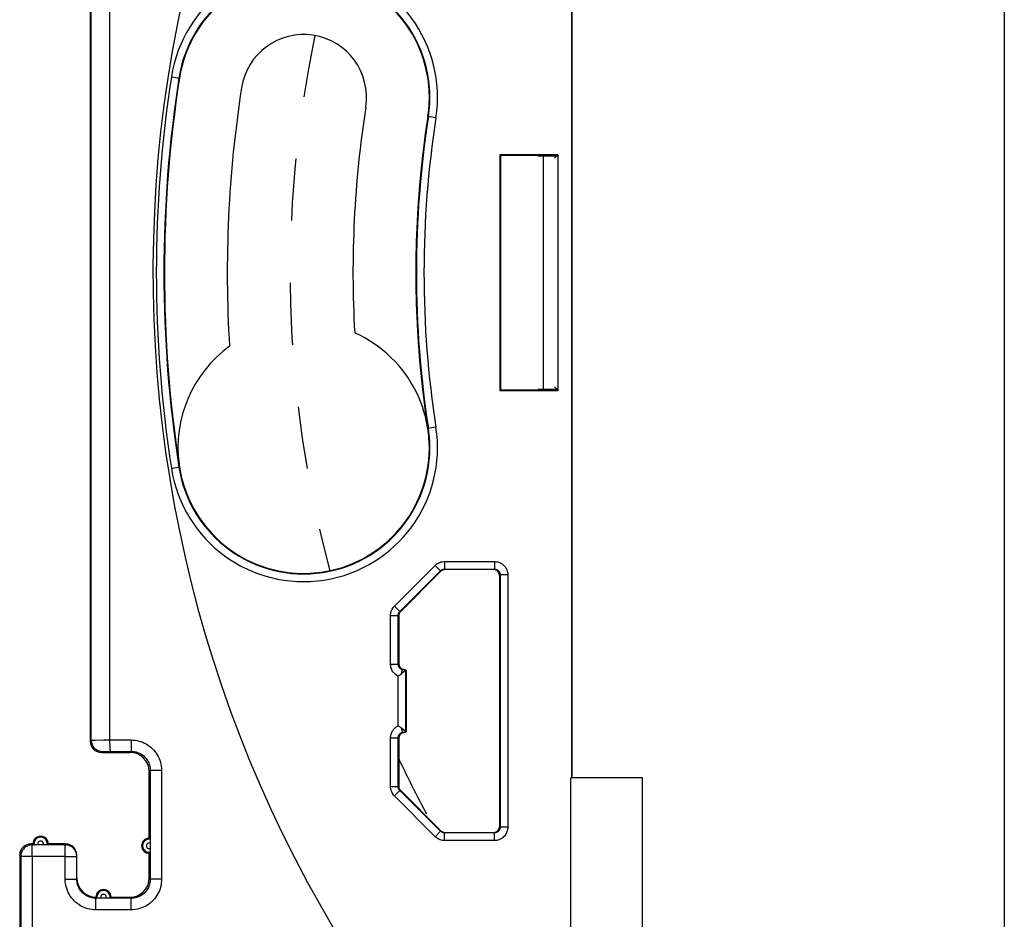
# Model space of a CAD drawing. Units: millimetres. Extents: x 75 to 237, y 65 to 159.
# Drawn here: x 148 to 174, y 85 to 109 of the extents above; entities that cross this region are included whole.
import ezdxf

# ---------------------------------------------------------------- set-up
doc = ezdxf.new("R2010")
doc.units = ezdxf.units.MM
doc.header["$LTSCALE"] = 16.335
doc.linetypes.add('DASHED', pattern=[0.2, 0.1, -0.1])
doc.layers.get('0').update_dxf_attribs({"linetype": 'CONTINUOUS'})

msp = doc.modelspace()

# ---------------------------------------------------------------- linework, layer by layer
at = {"color": 7, "linetype": 'CONTINUOUS'}
for p, q in [((173.949, 123.901), (173.949, 79.901)), ((162.59, 115.168), (162.59, 88.633)), ((162.599, 115.159), (162.599, 88.642)), ((149.949, 114.401), (149.949, 89.601)), ((158.815, 105.995), (158.748, 105.542)), ((160.705, 104.995), (160.705, 98.806)), ((160.705, 104.995), (160.722, 104.977)), ((162.234, 104.995), (160.705, 104.995)), ((160.722, 104.977), (160.722, 98.824)), ((161.699, 104.977), (160.722, 104.977)), ((161.716, 104.96), (161.699, 104.977)), ((162.199, 104.96), (161.716, 104.96)), ((162.234, 104.995), (162.139, 104.901)), ((162.234, 98.806), (162.234, 104.995)), ((160.705, 98.806), (160.722, 98.824)), ((160.705, 98.806), (162.234, 98.806)), ((160.722, 98.824), (161.699, 98.824)), ((161.716, 98.841), (161.699, 98.824)), ((161.716, 98.841), (162.199, 98.841)), ((162.139, 98.901), (162.234, 98.806)), ((160.549, 94.101), (159.261, 94.101)), ((159.155, 94.057), (158.093, 92.994)), ((160.699, 93.951), (160.699, 87.351)), ((158.049, 92.888), (158.049, 91.63)), ((158.134, 91.373), (158.115, 91.359)), ((158.221, 91.44), (158.134, 91.373)), ((158.249, 91.461), (158.16, 91.485)), ((158.234, 91.45), (158.221, 91.44)), ((158.235, 91.451), (158.234, 91.45)), ((158.249, 91.461), (158.235, 91.451)), ((158.249, 91.461), (158.249, 89.84)), ((158.134, 89.928), (158.103, 89.952)), ((158.221, 89.861), (158.134, 89.928)), ((158.16, 89.816), (158.249, 89.84)), ((158.234, 89.851), (158.221, 89.861)), ((158.235, 89.851), (158.234, 89.851)), ((158.249, 89.84), (158.235, 89.851)), ((158.049, 89.671), (158.049, 88.413)), ((150.249, 89.301), (150.999, 89.301)), ((151.499, 87.051), (151.499, 88.801)), ((162.566, 84.668), (162.566, 88.633)), ((162.566, 88.633), (162.59, 88.633)), ((162.599, 88.642), (162.59, 88.633)), ((162.599, 88.642), (164.44, 88.642)), ((164.44, 88.642), (164.44, 84.659)), ((158.093, 88.307), (159.155, 87.244)), ((159.261, 87.201), (160.549, 87.201)), ((148.449, 86.901), (148.399, 86.901)), ((148.535, 86.873), (148.517, 86.873)), ((148.563, 86.873), (148.535, 86.873)), ((148.734, 86.873), (148.563, 86.873)), ((148.76, 86.873), (148.734, 86.873)), ((148.778, 86.873), (148.76, 86.873)), ((148.794, 86.873), (148.778, 86.873)), ((149.299, 86.901), (148.849, 86.901)), ((151.526, 86.996), (151.526, 86.98)), ((151.526, 86.98), (151.527, 86.962)), ((151.527, 86.962), (151.527, 86.936)), ((151.527, 86.936), (151.527, 86.764)), ((148.099, 86.601), (148.099, 83.801)), ((149.599, 85.972), (149.599, 86.601)), ((151.499, 86), (151.499, 86.651)), ((151.527, 86.737), (151.526, 86.719)), ((151.527, 86.764), (151.527, 86.737)), ((150.213, 85.473), (150.185, 85.473)), ((150.384, 85.473), (150.213, 85.473)), ((150.41, 85.473), (150.384, 85.473)), ((150.428, 85.473), (150.41, 85.473)), ((150.444, 85.473), (150.428, 85.473)), ((150.499, 85.501), (150.999, 85.501))]:
    msp.add_line(p, q, dxfattribs=at)
at = {"color": 250, "linetype": 'CONTINUOUS'}
for p, q in [((150.467, 102.298), (150.467, 113.874)), ((149.974, 89.626), (149.974, 113.321)), ((152.081, 107.039), (152.293, 107.007)), ((159.026, 105.962), (158.815, 105.995)), ((161.841, 104.96), (161.841, 98.841)), ((150.468, 100.865), (150.467, 102.298)), ((150.467, 97.001), (150.468, 100.865)), ((159.026, 97.839), (158.815, 97.807)), ((150.467, 95.451), (150.467, 97.001)), ((152.081, 96.762), (152.293, 96.795)), ((150.467, 89.537), (150.467, 95.451)), ((157.937, 93.142), (159.008, 94.212)), ((159.008, 94.212), (159.149, 94.071)), ((159.255, 94.315), (159.255, 94.115)), ((159.255, 94.315), (160.563, 94.315)), ((159.255, 94.115), (159.261, 94.101)), ((159.255, 94.115), (160.563, 94.115)), ((160.549, 94.101), (160.563, 94.115)), ((160.563, 94.315), (160.563, 94.115)), ((158.079, 93), (159.149, 94.071)), ((159.149, 94.071), (159.155, 94.057)), ((160.699, 93.951), (160.713, 93.965)), ((160.713, 93.965), (160.713, 87.337)), ((160.913, 93.965), (160.713, 93.965)), ((160.913, 93.965), (160.913, 87.337)), ((157.937, 93.142), (158.079, 93)), ((157.835, 91.619), (157.835, 92.894)), ((157.835, 92.894), (158.035, 92.894)), ((158.035, 91.619), (158.035, 92.894)), ((158.035, 92.894), (158.049, 92.888)), ((158.079, 93), (158.093, 92.994)), ((157.835, 91.619), (158.035, 91.619)), ((158.049, 91.63), (158.035, 91.619)), ((158.035, 89.998), (158.035, 91.303)), ((158.115, 91.359), (158.146, 91.474)), ((158.16, 91.485), (158.146, 91.474)), ((158.235, 91.451), (158.146, 91.474)), ((158.235, 89.851), (158.235, 91.451)), ((158.115, 89.943), (158.146, 89.827)), ((158.146, 89.827), (158.235, 89.851)), ((158.146, 89.827), (158.16, 89.816)), ((149.949, 89.601), (149.974, 89.626)), ((149.988, 89.626), (150.008, 89.627)), ((150.008, 89.627), (150.078, 89.627)), ((150.078, 89.627), (150.309, 89.628)), ((150.309, 89.628), (150.467, 89.628)), ((150.467, 89.628), (151.024, 89.628)), ((150.467, 89.537), (150.468, 89.454)), ((150.468, 89.454), (150.469, 89.408)), ((151.024, 89.628), (151.024, 89.537)), ((151.024, 89.537), (151.025, 89.454)), ((151.025, 89.454), (151.025, 89.408)), ((157.835, 88.407), (157.835, 89.682)), ((157.835, 89.682), (158.035, 89.682)), ((158.035, 88.407), (158.035, 89.682)), ((158.035, 89.682), (158.049, 89.671)), ((150.249, 89.301), (150.274, 89.326)), ((150.3, 89.328), (150.316, 89.328)), ((150.316, 89.328), (150.334, 89.328)), ((150.334, 89.328), (150.368, 89.329)), ((150.368, 89.329), (150.408, 89.329)), ((150.408, 89.329), (150.471, 89.329)), ((150.469, 89.408), (150.469, 89.371)), ((150.471, 89.329), (151.028, 89.33)), ((151.028, 89.33), (150.999, 89.301)), ((151.025, 89.408), (151.026, 89.371)), ((151.528, 88.83), (151.499, 88.801)), ((151.528, 88.83), (151.528, 85.972)), ((151.824, 88.828), (151.627, 88.829)), ((151.824, 88.828), (151.824, 88.389)), ((158.035, 88.407), (158.049, 88.413)), ((151.824, 88.389), (151.824, 87.023)), ((157.835, 88.407), (158.035, 88.407)), ((157.937, 88.159), (158.079, 88.301)), ((159.008, 87.089), (157.937, 88.159)), ((158.079, 88.301), (158.093, 88.307)), ((159.149, 87.23), (158.079, 88.301)), ((159.008, 87.089), (159.149, 87.23)), ((159.155, 87.244), (159.149, 87.23)), ((159.261, 87.201), (159.255, 87.187)), ((159.255, 86.987), (159.255, 87.187)), ((160.563, 87.187), (159.255, 87.187)), ((160.549, 87.201), (160.563, 87.187)), ((160.563, 86.987), (160.563, 87.187)), ((160.699, 87.351), (160.713, 87.337)), ((160.913, 87.337), (160.713, 87.337)), ((148.427, 86.872), (148.399, 86.901)), ((148.563, 86.873), (148.427, 86.872)), ((149.299, 86.872), (148.734, 86.873)), ((149.299, 86.872), (149.299, 86.901)), ((151.824, 87.023), (151.823, 86.248)), ((160.563, 86.987), (159.255, 86.987)), ((148.127, 86.572), (148.099, 86.601)), ((148.127, 86.572), (148.127, 83.828)), ((148.254, 86.571), (148.234, 86.571)), ((149.295, 86.57), (148.423, 86.571)), ((149.295, 85.971), (149.295, 86.57)), ((151.823, 86.248), (151.824, 85.97)), ((149.295, 85.971), (149.473, 85.971)), ((149.473, 85.971), (149.558, 85.972)), ((149.558, 85.972), (149.584, 85.972)), ((151.528, 85.972), (151.499, 86)), ((151.651, 85.97), (151.586, 85.97)), ((151.824, 85.97), (151.651, 85.97)), ((150.095, 85.262), (150.096, 85.346)), ((150.096, 85.346), (150.096, 85.393)), ((150.099, 85.501), (150.099, 85.472)), ((151.027, 85.472), (150.099, 85.472)), ((151.027, 85.472), (150.999, 85.501)), ((151.024, 85.291), (151.025, 85.37)), ((148.423, 85.28), (148.423, 84.103)), ((150.095, 85.17), (150.095, 85.262)), ((151.024, 85.17), (150.095, 85.17)), ((151.024, 85.17), (151.024, 85.291))]:
    msp.add_line(p, q, dxfattribs=at)
at = {"color": 7, "linetype": 'CONTINUOUS'}
for points in [[(158.748, 105.542), (158.69, 105.09), (158.639, 104.636), (158.596, 104.181)], [(158.596, 104.181), (158.561, 103.726), (158.534, 103.27), (158.514, 102.814)], [(158.514, 102.814), (158.503, 102.357), (158.499, 101.901), (158.503, 101.444)], [(158.503, 101.444), (158.514, 100.987), (158.534, 100.531), (158.561, 100.075)], [(158.561, 100.075), (158.596, 99.62), (158.639, 99.165), (158.69, 98.712)], [(158.69, 98.712), (158.748, 98.259), (158.815, 97.807)], [(158.115, 91.359), (158.103, 91.35), (158.09, 91.34), (158.077, 91.331), (158.064, 91.322), (158.049, 91.313), (158.035, 91.303)], [(158.103, 89.952), (158.09, 89.961), (158.077, 89.97), (158.064, 89.979), (158.049, 89.989), (158.035, 89.998)], [(148.449, 86.901), (148.452, 86.898), (148.455, 86.895), (148.458, 86.892), (148.461, 86.889), (148.464, 86.886), (148.467, 86.883), (148.47, 86.88), (148.474, 86.877), (148.477, 86.874)], [(148.517, 86.873), (148.501, 86.873), (148.494, 86.873), (148.488, 86.874), (148.484, 86.874), (148.48, 86.874), (148.478, 86.874), (148.477, 86.874)], [(148.821, 86.874), (148.819, 86.874), (148.817, 86.874), (148.813, 86.874), (148.808, 86.874), (148.802, 86.873), (148.794, 86.873)], [(148.849, 86.901), (148.846, 86.898), (148.843, 86.895), (148.84, 86.892), (148.837, 86.889), (148.834, 86.886), (148.83, 86.883), (148.827, 86.88), (148.824, 86.877), (148.821, 86.874)], [(151.499, 87.051), (151.502, 87.048), (151.505, 87.045), (151.508, 87.042), (151.511, 87.038), (151.513, 87.035), (151.516, 87.032), (151.519, 87.029), (151.522, 87.026), (151.525, 87.022)], [(151.525, 87.022), (151.525, 87.021), (151.525, 87.019), (151.526, 87.015), (151.526, 87.01), (151.526, 87.003), (151.526, 86.996)], [(151.499, 86.651), (151.502, 86.654), (151.505, 86.657), (151.508, 86.66), (151.511, 86.663), (151.513, 86.666), (151.516, 86.669), (151.519, 86.672), (151.522, 86.675), (151.525, 86.679)], [(151.526, 86.719), (151.526, 86.703), (151.526, 86.696), (151.526, 86.69), (151.526, 86.685), (151.525, 86.682), (151.525, 86.68), (151.525, 86.679)], [(149.65, 85.752), (149.64, 85.773), (149.628, 85.804), (149.618, 85.837), (149.609, 85.87), (149.604, 85.903), (149.6, 85.938), (149.599, 85.972)], [(150.099, 85.501), (150.102, 85.498), (150.105, 85.495), (150.108, 85.492), (150.111, 85.489), (150.114, 85.486), (150.117, 85.483), (150.12, 85.48), (150.124, 85.477), (150.127, 85.474)], [(150.185, 85.473), (150.167, 85.473), (150.159, 85.473), (150.151, 85.473), (150.144, 85.473), (150.138, 85.474), (150.134, 85.474), (150.13, 85.474), (150.128, 85.474), (150.127, 85.474)], [(150.471, 85.474), (150.469, 85.474), (150.467, 85.474), (150.463, 85.474), (150.458, 85.474), (150.452, 85.473), (150.444, 85.473)], [(150.499, 85.501), (150.496, 85.498), (150.493, 85.495), (150.49, 85.492), (150.487, 85.489), (150.484, 85.486), (150.48, 85.483), (150.477, 85.48), (150.474, 85.477), (150.471, 85.474)]]:
    msp.add_lwpolyline(points, dxfattribs=at)
at = {"color": 250, "linetype": 'CONTINUOUS'}
for points in [[(159.008, 94.212), (159.03, 94.232), (159.053, 94.25), (159.078, 94.266), (159.104, 94.28), (159.132, 94.292), (159.161, 94.302), (159.191, 94.309), (159.223, 94.313), (159.255, 94.315)], [(159.149, 94.071), (159.158, 94.079), (159.168, 94.087), (159.179, 94.094), (159.19, 94.1), (159.202, 94.105), (159.215, 94.109), (159.228, 94.112), (159.241, 94.114), (159.255, 94.115)], [(160.563, 94.315), (160.594, 94.313), (160.624, 94.309), (160.653, 94.303), (160.682, 94.294), (160.71, 94.282), (160.737, 94.268), (160.763, 94.252), (160.787, 94.233), (160.81, 94.213), (160.83, 94.19), (160.849, 94.166), (160.865, 94.14), (160.88, 94.113), (160.892, 94.084), (160.901, 94.055), (160.907, 94.025), (160.911, 93.995), (160.913, 93.965)], [(160.563, 94.115), (160.576, 94.114), (160.589, 94.112), (160.602, 94.11), (160.614, 94.106), (160.626, 94.101), (160.638, 94.095), (160.649, 94.088), (160.659, 94.08), (160.669, 94.071), (160.677, 94.061), (160.685, 94.051), (160.693, 94.04), (160.699, 94.028), (160.704, 94.016), (160.708, 94.003), (160.711, 93.991), (160.712, 93.978), (160.713, 93.965)], [(157.835, 92.894), (157.836, 92.924), (157.84, 92.953), (157.846, 92.982), (157.855, 93.011), (157.866, 93.039), (157.88, 93.066), (157.897, 93.092), (157.916, 93.118), (157.937, 93.142)], [(158.035, 92.894), (158.035, 92.907), (158.037, 92.919), (158.04, 92.932), (158.043, 92.944), (158.048, 92.956), (158.054, 92.968), (158.061, 92.979), (158.069, 92.99), (158.079, 93)], [(158.035, 91.303), (158.011, 91.315), (157.989, 91.329), (157.968, 91.344), (157.948, 91.361), (157.929, 91.38), (157.912, 91.4), (157.896, 91.421), (157.882, 91.443), (157.87, 91.467), (157.859, 91.491), (157.85, 91.516), (157.844, 91.542), (157.839, 91.567), (157.836, 91.593), (157.835, 91.619)], [(158.146, 91.474), (158.133, 91.478), (158.121, 91.483), (158.11, 91.489), (158.099, 91.496), (158.088, 91.504), (158.079, 91.513), (158.07, 91.523), (158.062, 91.533), (158.055, 91.544), (158.049, 91.556), (158.044, 91.568), (158.04, 91.581), (158.037, 91.593), (158.035, 91.606), (158.035, 91.619)], [(157.835, 89.682), (157.836, 89.708), (157.839, 89.734), (157.843, 89.758), (157.85, 89.782), (157.858, 89.806), (157.867, 89.828), (157.877, 89.849), (157.889, 89.868), (157.901, 89.886), (157.913, 89.903), (157.927, 89.918), (157.94, 89.932), (157.954, 89.945), (157.969, 89.957), (157.984, 89.969), (158, 89.979), (158.017, 89.989), (158.035, 89.998)], [(158.035, 89.682), (158.035, 89.695), (158.037, 89.707), (158.04, 89.72), (158.043, 89.731), (158.048, 89.743), (158.053, 89.753), (158.058, 89.763), (158.065, 89.772), (158.071, 89.78), (158.078, 89.787), (158.085, 89.794), (158.092, 89.8), (158.099, 89.805), (158.107, 89.81), (158.116, 89.815), (158.125, 89.82), (158.135, 89.823), (158.146, 89.827)], [(149.974, 89.626), (149.976, 89.595), (149.981, 89.564), (149.989, 89.533), (150, 89.504), (150.015, 89.476), (150.032, 89.45), (150.051, 89.425), (150.074, 89.403), (150.098, 89.383), (150.124, 89.366), (150.152, 89.352), (150.182, 89.341), (150.212, 89.333), (150.243, 89.328), (150.274, 89.326)], [(149.974, 89.626), (149.976, 89.626), (149.981, 89.626), (149.988, 89.626)], [(151.024, 89.628), (151.077, 89.626), (151.129, 89.621), (151.18, 89.613), (151.23, 89.601), (151.28, 89.586), (151.328, 89.568), (151.375, 89.547), (151.421, 89.523), (151.465, 89.496), (151.507, 89.466), (151.547, 89.433), (151.585, 89.398), (151.621, 89.361), (151.654, 89.321), (151.684, 89.279), (151.712, 89.236), (151.737, 89.191), (151.759, 89.144), (151.778, 89.095), (151.794, 89.043), (151.807, 88.991), (151.816, 88.938), (151.822, 88.884), (151.824, 88.828)], [(150.274, 89.326), (150.275, 89.326), (150.277, 89.327), (150.28, 89.327), (150.283, 89.327), (150.288, 89.327), (150.294, 89.327), (150.3, 89.328)], [(150.469, 89.371), (150.47, 89.357), (150.47, 89.345), (150.471, 89.337), (150.471, 89.332), (150.471, 89.329)], [(151.026, 89.371), (151.026, 89.357), (151.027, 89.345), (151.027, 89.337), (151.028, 89.332), (151.028, 89.33)], [(151.028, 89.33), (151.061, 89.329), (151.093, 89.325), (151.126, 89.32), (151.157, 89.313), (151.188, 89.303), (151.218, 89.292), (151.248, 89.279), (151.276, 89.264), (151.304, 89.247), (151.33, 89.228), (151.355, 89.208), (151.379, 89.186), (151.401, 89.163), (151.422, 89.138), (151.441, 89.112), (151.458, 89.085), (151.474, 89.057), (151.487, 89.027), (151.5, 88.996), (151.51, 88.964), (151.518, 88.932), (151.523, 88.898), (151.527, 88.864), (151.528, 88.83)], [(151.627, 88.829), (151.569, 88.829), (151.555, 88.829), (151.544, 88.829), (151.535, 88.829), (151.53, 88.83), (151.528, 88.83)], [(157.937, 88.159), (157.917, 88.181), (157.899, 88.205), (157.883, 88.23), (157.869, 88.256), (157.857, 88.284), (157.848, 88.313), (157.841, 88.343), (157.837, 88.374), (157.835, 88.407)], [(158.079, 88.301), (158.07, 88.31), (158.062, 88.32), (158.055, 88.331), (158.049, 88.342), (158.044, 88.354), (158.04, 88.367), (158.037, 88.38), (158.035, 88.393), (158.035, 88.407)], [(159.255, 87.187), (159.243, 87.187), (159.231, 87.189), (159.218, 87.191), (159.206, 87.195), (159.194, 87.2), (159.182, 87.205), (159.171, 87.213), (159.16, 87.221), (159.149, 87.23)], [(160.713, 87.337), (160.712, 87.323), (160.711, 87.311), (160.708, 87.298), (160.704, 87.285), (160.699, 87.273), (160.693, 87.262), (160.686, 87.251), (160.678, 87.24), (160.669, 87.231), (160.66, 87.222), (160.649, 87.214), (160.638, 87.207), (160.627, 87.201), (160.614, 87.196), (160.602, 87.192), (160.589, 87.189), (160.576, 87.187), (160.563, 87.187)], [(160.913, 87.337), (160.911, 87.306), (160.907, 87.276), (160.901, 87.246), (160.892, 87.217), (160.88, 87.189), (160.866, 87.162), (160.85, 87.137), (160.832, 87.112), (160.811, 87.09), (160.789, 87.069), (160.764, 87.05), (160.739, 87.034), (160.711, 87.02), (160.683, 87.008), (160.653, 86.998), (160.624, 86.992), (160.594, 86.988), (160.563, 86.987)], [(148.427, 86.872), (148.401, 86.871), (148.375, 86.868), (148.349, 86.862), (148.324, 86.854), (148.3, 86.844), (148.277, 86.832), (148.255, 86.818), (148.234, 86.802), (148.215, 86.785), (148.197, 86.765), (148.181, 86.744), (148.167, 86.722), (148.155, 86.699), (148.145, 86.675), (148.137, 86.65), (148.132, 86.625), (148.128, 86.599), (148.127, 86.572)], [(148.425, 86.843), (148.426, 86.861), (148.426, 86.867), (148.426, 86.871), (148.427, 86.872)], [(149.296, 86.763), (149.296, 86.8), (149.296, 86.816), (149.297, 86.83), (149.297, 86.843), (149.297, 86.853), (149.298, 86.861), (149.298, 86.867), (149.299, 86.871), (149.299, 86.872)], [(149.599, 86.572), (149.598, 86.598), (149.594, 86.624), (149.589, 86.65), (149.581, 86.675), (149.571, 86.699), (149.559, 86.722), (149.545, 86.744), (149.529, 86.765), (149.511, 86.784), (149.492, 86.802), (149.471, 86.818), (149.449, 86.832), (149.426, 86.844), (149.401, 86.854), (149.376, 86.862), (149.351, 86.868), (149.325, 86.871), (149.299, 86.872)], [(159.255, 86.987), (159.226, 86.988), (159.198, 86.991), (159.169, 86.997), (159.141, 87.006), (159.112, 87.017), (159.085, 87.031), (159.058, 87.047), (159.033, 87.067), (159.008, 87.089)], [(148.423, 86.697), (148.424, 86.742), (148.424, 86.763)], [(148.423, 86.571), (148.423, 86.597), (148.423, 86.623), (148.423, 86.648), (148.423, 86.673), (148.423, 86.697)], [(148.424, 86.763), (148.424, 86.8), (148.425, 86.816), (148.425, 86.843)], [(149.295, 86.57), (149.294, 86.596), (149.295, 86.622), (149.295, 86.648), (149.295, 86.673), (149.295, 86.697)], [(149.295, 86.697), (149.296, 86.742), (149.296, 86.763)], [(148.234, 86.571), (148.197, 86.571), (148.182, 86.571), (148.168, 86.572), (148.156, 86.572), (148.146, 86.572), (148.138, 86.572), (148.132, 86.572), (148.129, 86.572), (148.127, 86.572)], [(148.423, 86.571), (148.397, 86.57), (148.372, 86.571), (148.347, 86.571), (148.322, 86.571), (148.298, 86.571), (148.254, 86.571)], [(148.423, 86.571), (148.422, 86.237), (148.423, 85.28)], [(149.295, 86.57), (149.321, 86.57), (149.347, 86.57), (149.373, 86.571), (149.399, 86.571), (149.423, 86.571)], [(149.423, 86.571), (149.469, 86.571), (149.49, 86.571), (149.528, 86.571)], [(149.528, 86.571), (149.544, 86.571), (149.558, 86.571), (149.571, 86.572), (149.581, 86.572), (149.589, 86.572), (149.594, 86.572), (149.598, 86.572), (149.599, 86.572)], [(150.095, 85.17), (150.041, 85.172), (149.989, 85.178), (149.937, 85.186), (149.887, 85.198), (149.838, 85.212), (149.791, 85.23), (149.744, 85.251), (149.699, 85.275), (149.656, 85.302), (149.614, 85.331), (149.574, 85.364), (149.536, 85.398), (149.5, 85.435), (149.467, 85.474), (149.437, 85.515), (149.409, 85.559), (149.384, 85.604), (149.361, 85.652), (149.341, 85.702), (149.325, 85.753), (149.312, 85.806), (149.303, 85.86), (149.297, 85.915), (149.295, 85.971)], [(149.584, 85.972), (149.592, 85.972), (149.597, 85.972), (149.599, 85.972)], [(151.824, 85.97), (151.822, 85.918), (151.817, 85.866), (151.809, 85.816), (151.797, 85.766), (151.783, 85.717), (151.765, 85.669), (151.744, 85.622), (151.72, 85.577), (151.694, 85.533), (151.664, 85.491), (151.632, 85.45), (151.597, 85.412), (151.56, 85.377), (151.521, 85.343), (151.479, 85.312), (151.436, 85.284), (151.391, 85.259), (151.343, 85.237), (151.293, 85.217), (151.242, 85.2), (151.189, 85.187), (151.135, 85.178), (151.08, 85.172), (151.024, 85.17)], [(151.528, 85.972), (151.527, 85.939), (151.524, 85.907), (151.518, 85.875), (151.511, 85.844), (151.502, 85.814), (151.491, 85.784), (151.478, 85.755), (151.463, 85.726), (151.447, 85.699), (151.428, 85.672), (151.408, 85.647), (151.386, 85.623), (151.363, 85.601), (151.338, 85.58), (151.312, 85.561), (151.285, 85.543), (151.257, 85.528), (151.227, 85.513), (151.196, 85.501), (151.164, 85.491), (151.131, 85.483), (151.097, 85.477), (151.062, 85.473), (151.027, 85.472)], [(151.586, 85.97), (151.555, 85.971), (151.543, 85.971), (151.535, 85.971), (151.53, 85.971), (151.528, 85.972)], [(150.099, 85.472), (150.065, 85.473), (150.033, 85.477), (150, 85.482), (149.969, 85.489), (149.939, 85.499), (149.909, 85.51), (149.88, 85.523), (149.852, 85.538), (149.824, 85.554), (149.798, 85.573), (149.773, 85.593), (149.749, 85.615), (149.727, 85.638), (149.707, 85.662), (149.688, 85.688), (149.67, 85.715), (149.654, 85.743), (149.65, 85.752)], [(150.096, 85.393), (150.097, 85.43), (150.097, 85.444), (150.098, 85.456), (150.098, 85.465), (150.098, 85.47), (150.099, 85.472)], [(151.025, 85.37), (151.025, 85.412), (151.026, 85.43), (151.026, 85.444), (151.026, 85.456), (151.027, 85.464), (151.027, 85.47), (151.027, 85.472)]]:
    msp.add_lwpolyline(points, dxfattribs=at)
at = {"color": 7, "linetype": 'CONTINUOUS'}
for centre, radius, start, end in [((185.199, 101.901), 33.6, 151.5546, 229.3525), ((155.554, 106.501), 3.3, 351.1799, 171.1799), ((155.554, 106.501), 1.65, 351.1799, 171.1799), ((185.199, 101.901), 33.3, 171.1799, 188.8201), ((185.199, 101.901), 31.65, 171.1799, 183.5043), ((185.199, 101.901), 28.35, 171.1799, 183.2032), ((185.199, 101.901), 26.7, 171.1799, 188.8201), ((155.554, 97.301), 3.3, 188.8201, 66.0514), ((155.554, 97.301), 3.3, 126.1266, 187.5089), ((148.649, 86.901), 0.2, 0, 180), ((151.499, 86.851), 0.2, 90, 270), ((150.299, 85.501), 0.2, 0, 180)]:
    msp.add_arc(centre, radius, start, end, dxfattribs=at)
at = {"color": 250, "linetype": 'CONTINUOUS'}
for centre, radius, start, end in [((155.554, 106.501), 3.514, 351.1799, 171.1799), ((155.554, 106.501), 3.314, 351.1799, 171.1799), ((185.199, 101.901), 33.514, 171.1799, 188.8201), ((185.199, 101.901), 33.314, 171.1799, 188.8201), ((185.199, 101.901), 26.686, 171.1799, 188.8201), ((185.199, 101.901), 26.486, 171.1799, 188.8201), ((155.554, 97.301), 3.514, 188.8201, 8.8201), ((155.554, 97.301), 3.314, 188.8201, 8.8201), ((148.649, 86.901), 0.174, 351.3247, 188.6753), ((148.649, 86.901), 0.0738, 337.7642, 202.2358), ((151.499, 86.851), 0.174, 81.3247, 278.6753), ((151.499, 86.851), 0.0738, 67.7642, 292.2358), ((150.299, 85.501), 0.174, 351.3247, 188.6753), ((150.299, 85.501), 0.0738, 337.7642, 202.2358)]:
    msp.add_arc(centre, radius, start, end, dxfattribs=at)
at = {"color": 250, "linetype": 'DASHED'}
for start, end in [(168.0284, 195.1258), (205.15, 208.6112)]:
    msp.add_arc((185.199, 101.901), 30, start, end, dxfattribs=at)
at = {"color": 7, "linetype": 'CONTINUOUS'}
for centre, major_axis, ratio, start_param, end_param in [((159.261, 93.951), (-0.057, 0.139), 0.999822, -0.392636, 0.392636), ((160.549, 93.951), (-0.106, -0.106), 0.999695, 2.356347, 3.926839), ((158.199, 92.888), (-0.139, 0.057), 0.999822, -0.392636, 0.392636), ((158.199, 91.63), (0.119, 0.091), 0.999758, 2.487211, 3.795974), ((158.199, 89.671), (-0.119, 0.091), 0.999758, -0.654382, 0.654382), ((150.249, 89.601), (0.212, 0.212), 0.999695, -3.926839, -2.356347), ((150.999, 88.8), (-0.354, -0.354), 0.999695, 2.356347, 3.926839), ((158.199, 88.413), (-0.139, -0.057), 0.999822, -0.392636, 0.392636), ((159.261, 87.351), (0.057, 0.139), 0.999822, 2.748957, 3.534229), ((160.549, 87.351), (-0.106, 0.106), 0.999695, 2.356347, 3.926839), ((148.399, 86.601), (0.212, -0.212), 0.999695, 2.356347, 3.926839), ((149.299, 86.601), (0, 0.3), 0.999848, -1.570796, 0), ((150.099, 86.001), (0, -0.5), 0.999848, 4.712389, 6.283185), ((150.999, 86.001), (-0.354, 0.354), 0.999695, 2.356347, 3.926839)]:
    msp.add_ellipse(centre, major_axis=major_axis, ratio=ratio, start_param=start_param, end_param=end_param, dxfattribs=at)

doc.saveas('drawing.dxf')
